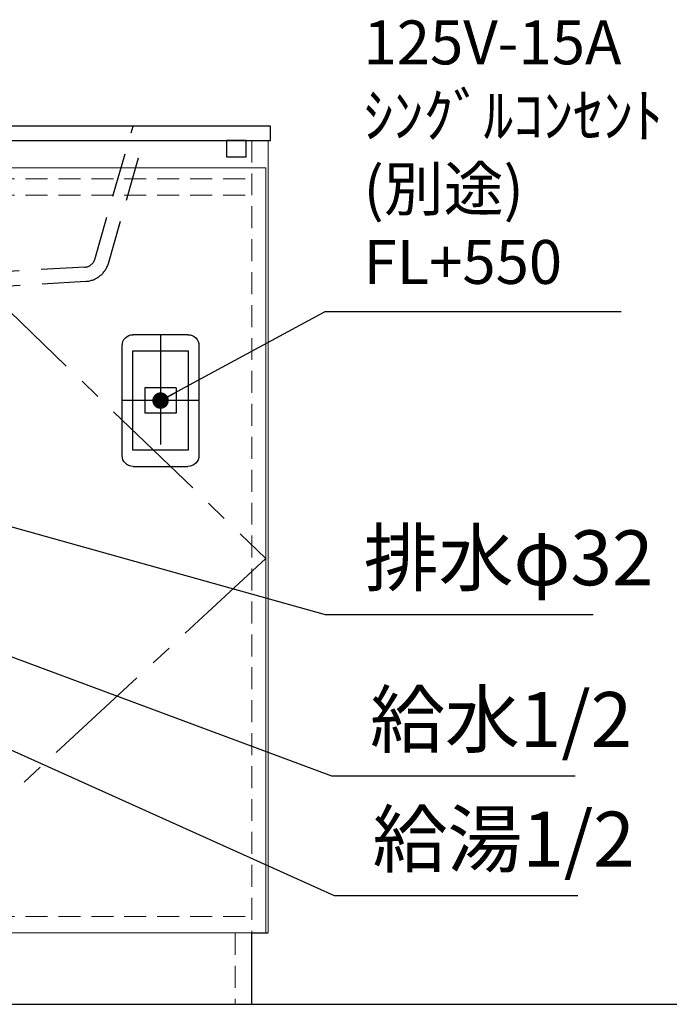
# Model space of a CAD drawing. Extents: x -109942 to 7275, y -67892 to 35614.
# Drawn here: x -104840 to -104249, y -66573 to -65676 of the extents above; entities that cross this region are included whole.
import ezdxf

# ---------------------------------------------------------------- set-up
doc = ezdxf.new("R2010")
doc.units = 0
doc.header["$LTSCALE"] = 80
doc.header["$MEASUREMENT"] = 0
for name, pattern in [('CENTER', [2, 1.25, -0.25, 0.25, -0.25]), ('DASHED', [0.75, 0.5, -0.25]), ('HIDDEN', [0.375, 0.25, -0.125])]:
    doc.linetypes.add(name, pattern=pattern)
doc.layers.get('0').update_dxf_attribs({"linetype": 'CONTINUOUS'})
for name, color, linetype in [('01 洗面カウンター', 2, 'CONTINUOUS'), ('1', 7, 'CONTINUOUS'), ('壁', 4, 'CONTINUOUS')]:
    doc.layers.add(name, color=color, linetype=linetype)
doc.layers.add('2HOJOSEN', color=21, linetype='CONTINUOUS', plot=False)
doc.styles.add('TATENAGA', font='txt.shx', dxfattribs={"width": 0.8, "bigfont": 'extfont'})
doc.dimstyles.new('DIMSHORT', dxfattribs={"dimtxt": 50, "dimasz": 15, "dimexe": 0, "dimexo": 0, "dimgap": 20, "dimtad": 1, "dimdsep": 46, "dimtxsty": 'TATENAGA', "dimblk1": 'DOT', "dimblk2": 'DOT', "dimsah": 1, "dimcen": 0.09, "dimadec": 0, "dimazin": 0, "dimtfac": 1, "dimtofl": 0, "dimtmove": 0, "dimatfit": 3, "dimldrblk": 'DOT', "dimfxl": 1, "dimtolj": 1, "dimtzin": 0, "dimarcsym": 0})

# ---------------------------------------------------------------- blocks, each defined once
blk = doc.blocks.new('_DOT')
at = {"color": 0, "linetype": 'ByBlock'}
blk.add_line((-0.5, 0), (-1, 0), dxfattribs=at)
at = {"color": 0, "linetype": 'ByBlock', "const_width": 0.5}
blk.add_lwpolyline([(-0.25, 0, 1), (0.25, 0, 1)], format="xyb", close=True, dxfattribs=at)
blk = doc.blocks.new('DOT')
at = {"layer": '1', "color": 0, "linetype": 'ByBlock'}
blk.add_line((-0.5, 0), (-1, 0), dxfattribs=at)
at = {"layer": '1', "color": 0, "linetype": 'ByBlock', "const_width": 0.5}
blk.add_lwpolyline([(-0.25, 0, 1), (0.25, 0, 1)], format="xyb", close=True, dxfattribs=at)
blk = doc.blocks.new('A$C21205')
at = {"linetype": 'Continuous'}
for p, q in [((10, 120), (60.000008, 120)), ((0, 110), (0, 10)), ((70.000008, 10), (70.000008, 110)), ((20.750004, 71.6), (49.250004, 71.6)), ((49.250004, 71.6), (49.250004, 48.4)), ((60.000008, 0), (10, 0))]:
    blk.add_line(p, q, dxfattribs=at)
blk.add_lwpolyline([(20.750004, 71.6), (20.750004, 48.4), (49.250004, 48.4)], dxfattribs=at)
for centre, start, end in [((10, 110), 90, 180), ((60.000008, 110), 0, 90), ((10, 10), 179.999985, 270), ((60.000008, 10), 270, 0)]:
    blk.add_arc(centre, 10, start, end, dxfattribs=at)
at = {"layer": '1', "linetype": 'CENTER'}
for p, q in [((35.000004, 120), (35.000004, 0)), ((0, 60), (70.000008, 60))]:
    blk.add_line(p, q, dxfattribs=at)
blk = doc.blocks.new('A$C32296')
at = {"layer": '1', "color": 2, "lineweight": 20}
for p, q in [((2.96, 84.97), (2.96, 82.85)), ((4.65, 87.09), (5.5, 87.09)), ((40.64, 87.09), (39.79, 87.09)), ((42.75, 84.97), (42.75, 82.85)), ((27.23, 71.85), (18.48, 71.85)), ((22.86, 66.64), (22.86, 77.05)), ((2.96, 38.4), (2.96, 60.42)), ((42.75, 38.4), (42.75, 60.42)), ((0.84, 38.4), (0.42, 37.98)), ((0.42, 28.24), (0.42, 37.98)), ((0.42, 37.98), (45.29, 37.98)), ((0.84, 38.4), (44.45, 38.4)), ((44.45, 38.4), (45.29, 37.98)), ((45.29, 28.24), (45.29, 37.98)), ((22.86, 26.97), (22.86, 28.67)), ((2.54, 26.13), (43.18, 26.13)), ((5.5, 16.81), (5.5, 25.28)), ((36.4, 25.7), (8.89, 23.59)), ((36.4, 22.74), (8.89, 20.62)), ((9.31, 26.13), (36.4, 26.13)), ((9.31, 24.01), (9.31, 26.13)), ((9.31, 16.39), (9.31, 19.78)), ((36.4, 19.35), (9.31, 16.81)), ((22.86, 5.81), (22.86, 21.89)), ((36.4, 16.39), (36.4, 22.32)), ((40.21, 16.81), (40.21, 25.28)), ((5.92, 16.39), (5.5, 16.81)), ((5.5, 16.81), (40.21, 16.81)), ((5.92, 16.39), (39.79, 16.39)), ((36.4, 15.97), (8.89, 13.43)), ((36.4, 13), (8.89, 10.46)), ((9.31, 13.85), (9.31, 16.39)), ((9.31, 4.11), (9.31, 10.04)), ((36.4, 9.19), (9.31, 7.08)), ((36.4, 6.23), (36.4, 12.58)), ((39.79, 16.39), (40.21, 16.81)), ((36.4, 5.81), (8.89, 3.27)), ((36.4, 2.84), (8.89, 0.3)), ((22.86, 0.73), (22.86, 2.42))]:
    blk.add_line(p, q, dxfattribs=at)
for points, knots in [([(45.72, 71.63), (45.72, 71.63), (45.72, 71.63), (45.72, 71.63), (45.72, 84.38), (35.48, 94.71), (22.86, 94.71), (10.23, 94.71), (0, 84.38), (0, 71.63), (0, 58.89), (10.23, 48.56), (22.86, 48.56), (35.48, 48.56), (45.72, 58.89), (45.72, 71.63)], [0, 0, 0, 0, 1, 1, 1, 2, 2, 2, 3, 3, 3, 4, 4, 4, 5, 5, 5, 5]), ([(42.75, 71.63), (42.75, 71.63), (42.75, 71.63), (42.75, 71.63), (42.75, 82.74), (33.85, 91.74), (22.86, 91.74), (11.87, 91.74), (2.96, 82.74), (2.96, 71.63), (2.96, 60.53), (11.87, 51.53), (22.86, 51.53), (33.85, 51.53), (42.75, 60.53), (42.75, 71.63)], [0, 0, 0, 0, 1, 1, 1, 2, 2, 2, 3, 3, 3, 4, 4, 4, 5, 5, 5, 5]), ([(4.79, 87.01), (4.79, 87.01), (4.79, 87.01), (4.79, 87.01), (3.69, 87.01), (2.79, 86.12), (2.79, 85.01)], [0, 0, 0, 0, 1, 1, 1, 2, 2, 2, 2]), ([(37.67, 71.63), (37.67, 71.63), (37.67, 71.63), (37.67, 71.63), (37.67, 79.93), (30.95, 86.66), (22.65, 86.66), (14.35, 86.66), (7.62, 79.93), (7.62, 71.63), (7.62, 63.33), (14.35, 56.61), (22.65, 56.61), (30.95, 56.61), (37.67, 63.33), (37.67, 71.63)], [0, 0, 0, 0, 1, 1, 1, 2, 2, 2, 3, 3, 3, 4, 4, 4, 5, 5, 5, 5]), ([(42.82, 85.01), (42.82, 85.01), (42.82, 85.01), (42.82, 85.01), (42.82, 86.12), (41.92, 87.01), (40.82, 87.01)], [0, 0, 0, 0, 1, 1, 1, 2, 2, 2, 2]), ([(0.52, 28.21), (0.52, 28.21), (0.52, 28.21), (0.52, 28.21), (0.52, 27.11), (1.41, 26.21), (2.52, 26.21)], [0, 0, 0, 0, 1, 1, 1, 2, 2, 2, 2]), ([(43.12, 26.21), (43.12, 26.21), (43.12, 26.21), (43.12, 26.21), (44.22, 26.21), (45.12, 27.11), (45.12, 28.21)], [0, 0, 0, 0, 1, 1, 1, 2, 2, 2, 2]), ([(5.32, 25.21), (5.32, 25.21), (5.32, 25.21), (5.32, 25.21), (5.32, 25.76), (4.87, 26.21), (4.32, 26.21)], [0, 0, 0, 0, 1, 1, 1, 2, 2, 2, 2]), ([(8.99, 23.44), (8.99, 23.44), (8.99, 23.44), (8.99, 23.44), (8.17, 23.36), (7.56, 22.64), (7.63, 21.81), (7.69, 21.14), (8.19, 20.59), (8.85, 20.47)], [0, 0, 0, 0, 1, 1, 1, 2, 2, 2, 3, 3, 3, 3]), ([(8.8, 23.42), (8.8, 23.42), (8.8, 23.42), (8.8, 23.42), (9.06, 23.44), (9.25, 23.66), (9.25, 23.92)], [0, 0, 0, 0, 1, 1, 1, 2, 2, 2, 2]), ([(9.25, 19.98), (9.25, 19.98), (9.25, 19.98), (9.25, 19.98), (9.25, 20.22), (9.08, 20.42), (8.85, 20.47)], [0, 0, 0, 0, 1, 1, 1, 2, 2, 2, 2]), ([(36.38, 26.21), (36.38, 26.21), (36.38, 26.21), (36.38, 26.21), (36.38, 26), (36.52, 25.81), (36.72, 25.74)], [0, 0, 0, 0, 1, 1, 1, 2, 2, 2, 2]), ([(36.72, 22.89), (36.72, 22.89), (36.72, 22.89), (36.72, 22.89), (36.52, 22.82), (36.38, 22.63), (36.38, 22.42)], [0, 0, 0, 0, 1, 1, 1, 2, 2, 2, 2]), ([(36.72, 22.89), (36.72, 22.89), (36.72, 22.89), (36.72, 22.89), (37.51, 23.15), (37.93, 24), (37.67, 24.79), (37.52, 25.24), (37.17, 25.59), (36.72, 25.74)], [0, 0, 0, 0, 1, 1, 1, 2, 2, 2, 3, 3, 3, 3]), ([(41.32, 26.21), (41.32, 26.21), (41.32, 26.21), (41.32, 26.21), (40.76, 26.21), (40.32, 25.76), (40.32, 25.21)], [0, 0, 0, 0, 1, 1, 1, 2, 2, 2, 2]), ([(8.83, 13.42), (8.83, 13.42), (8.83, 13.42), (8.83, 13.42), (8.02, 13.26), (7.48, 12.48), (7.64, 11.66), (7.75, 11.06), (8.23, 10.58), (8.83, 10.47)], [0, 0, 0, 0, 1, 1, 1, 2, 2, 2, 3, 3, 3, 3]), ([(8.83, 13.42), (8.83, 13.42), (8.83, 13.42), (8.83, 13.42), (9.07, 13.46), (9.24, 13.67), (9.24, 13.91)], [0, 0, 0, 0, 1, 1, 1, 2, 2, 2, 2]), ([(9.24, 9.98), (9.24, 9.98), (9.24, 9.98), (9.24, 9.98), (9.24, 10.22), (9.07, 10.42), (8.83, 10.47)], [0, 0, 0, 0, 1, 1, 1, 2, 2, 2, 2]), ([(36.71, 12.89), (36.71, 12.89), (36.71, 12.89), (36.71, 12.89), (36.51, 12.82), (36.37, 12.63), (36.37, 12.42)], [0, 0, 0, 0, 1, 1, 1, 2, 2, 2, 2]), ([(36.38, 16.21), (36.38, 16.21), (36.38, 16.21), (36.38, 16.21), (36.38, 16), (36.52, 15.81), (36.72, 15.74)], [0, 0, 0, 0, 1, 1, 1, 2, 2, 2, 2]), ([(36.71, 12.89), (36.71, 12.89), (36.71, 12.89), (36.71, 12.89), (37.5, 13.15), (37.92, 14), (37.66, 14.79), (37.51, 15.24), (37.16, 15.59), (36.71, 15.74)], [0, 0, 0, 0, 1, 1, 1, 2, 2, 2, 3, 3, 3, 3]), ([(8.84, 3.42), (8.84, 3.42), (8.84, 3.42), (8.84, 3.42), (8.02, 3.26), (7.49, 2.47), (7.65, 1.66), (7.74, 1.14), (8.11, 0.71), (8.6, 0.53)], [0, 0, 0, 0, 1, 1, 1, 2, 2, 2, 3, 3, 3, 3]), ([(8.93, 0), (8.93, 0), (8.93, 0), (8.93, 0), (8.96, 0.23), (8.82, 0.45), (8.6, 0.53)], [0, 0, 0, 0, 1, 1, 1, 2, 2, 2, 2]), ([(8.84, 3.42), (8.84, 3.42), (8.84, 3.42), (8.84, 3.42), (9.07, 3.46), (9.24, 3.67), (9.24, 3.91)], [0, 0, 0, 0, 1, 1, 1, 2, 2, 2, 2]), ([(36.67, 2.88), (36.67, 2.88), (36.67, 2.88), (36.67, 2.88), (36.46, 2.81), (36.32, 2.63), (36.31, 2.42)], [0, 0, 0, 0, 1, 1, 1, 2, 2, 2, 2]), ([(36.37, 6.21), (36.37, 6.21), (36.37, 6.21), (36.37, 6.21), (36.37, 6), (36.5, 5.81), (36.71, 5.74)], [0, 0, 0, 0, 1, 1, 1, 2, 2, 2, 2]), ([(36.67, 2.88), (36.67, 2.88), (36.67, 2.88), (36.67, 2.88), (37.46, 3.12), (37.91, 3.96), (37.66, 4.75), (37.52, 5.22), (37.17, 5.58), (36.71, 5.74)], [0, 0, 0, 0, 1, 1, 1, 2, 2, 2, 3, 3, 3, 3])]:
    blk.add_open_spline(points, degree=3, knots=knots, dxfattribs=at)
blk = doc.blocks.new('A$C27526')
at = {"layer": '01 洗面カウンター', "linetype": 'DASHED'}
for p, q in [((160, 36.65), (125, 158)), ((590, 36.65), (625, 158)), ((147.55, 32.9), (115.34, 145)), ((602.45, 32.9), (634.66, 145)), ((168.93, 29.55), (341.3, 20)), ((581.07, 29.55), (408.7, 20)), ((341.3, 20), (341.3, 10)), ((408.7, 20), (408.7, 10)), ((167.98, 16.58), (324.5, 7)), ((408.7, 10), (341.3, 10)), ((582.02, 16.58), (425.5, 7)), ((332.5, 0), (324.5, 7)), ((417.5, 0), (332.5, 0)), ((417.5, 0), (425.5, 7))]:
    blk.add_line(p, q, dxfattribs=at)
at = {"layer": '01 洗面カウンター', "color": 0, "linetype": 'Continuous'}
blk.add_line((2, 145), (748, 145), dxfattribs=at)
at = {"layer": '01 洗面カウンター', "linetype": 'Continuous'}
for p, q in [((350.5, 10), (350.5, 0)), ((399.5, 10), (399.5, 0))]:
    blk.add_line(p, q, dxfattribs=at)
blk.add_lwpolyline([(0, 158), (0, 145), (750, 145), (750, 158)], close=True, dxfattribs=at)
at = {"layer": '01 洗面カウンター', "color": 2, "linetype": 'HIDDEN'}
for points in [[(22, 130), (22, 145), (40, 145), (40, 130)], [(728, 130), (728, 145), (710, 145), (710, 130)]]:
    blk.add_lwpolyline(points, close=True, dxfattribs=at)
at = {"layer": '01 洗面カウンター', "linetype": 'HIDDEN'}
blk.add_circle((455, 116), 15, dxfattribs=at)
at = {"layer": '01 洗面カウンター', "linetype": 'DASHED'}
for centre, radius, start, end in [((169.57, 39.53), 10, 196.74197, 266.31938), ((580.43, 39.53), 10, 273.68062, 343.25803), ((169.58, 39.53), 23, 196.74197, 266.01748), ((580.42, 39.53), 23, 273.98252, 343.25803)]:
    blk.add_arc(centre, radius, start, end, dxfattribs=at)
at = {"layer": '01 洗面カウンター', "color": 0, "linetype": 'Continuous'}
blk.add_blockref('A$C32296', (432.14, 44.15), dxfattribs=at)

msp = doc.modelspace()

# ---------------------------------------------------------------- linework, layer by layer
at = {"layer": '1', "color": 0, "linetype": 'Continuous'}
for p, q in [((-105360.135, -65786.333), (-104614.136, -65786.333)), ((-104629.135, -66573.333), (-104629.135, -66508.333)), ((-104629.135, -66508.333), (-104614.136, -66508.333))]:
    msp.add_line(p, q, dxfattribs=at)
at = {"layer": '1', "color": 0, "linetype": 'HIDDEN', "lineweight": 20}
for p, q in [((-104629.135, -65786.333), (-104629.135, -66508.333)), ((-105345.135, -65821.335), (-104629.135, -65821.335)), ((-105345.135, -65836.335), (-104629.135, -65836.335)), ((-105345.135, -66493.333), (-104629.135, -66493.333)), ((-105345.135, -66508.333), (-104629.135, -66508.333)), ((-104644.135, -66508.333), (-104644.135, -66573.333))]:
    msp.add_line(p, q, dxfattribs=at)
at = {"layer": '1', "color": 0, "lineweight": 20}
msp.add_line((-104614.136, -65786.333), (-104614.136, -66508.333), dxfattribs=at)
at = {"layer": '1', "color": 0, "linetype": 'Continuous', "lineweight": 20}
msp.add_line((-105340.135, -66573.333), (-104634.136, -66573.333), dxfattribs=at)
msp.add_lwpolyline([(-104616.135, -65811.333), (-104616.135, -66508.333), (-104985.135, -66508.333), (-104985.135, -65811.333)], close=True, dxfattribs=at)
at = {"layer": '1', "color": 0, "linetype": 'CENTER', "lineweight": 20}
msp.add_lwpolyline([(-104985.135, -65811.333), (-104616.135, -66167.333), (-104985.135, -66508.333)], dxfattribs=at)
at = {"layer": '1', "color": 2, "linetype": 'Continuous'}
msp.add_lwpolyline([(-104686.635, -66068.333), (-104686.635, -65978.333), (-104737.635, -65978.333), (-104737.635, -66068.333)], close=True, dxfattribs=at)
at = {"layer": '2HOJOSEN', "linetype": 'Continuous'}
msp.add_line((-109677.375, -66573.333), (-102636.432, -66573.333), dxfattribs=at)
at = {"layer": '壁', "linetype": 'Continuous'}
msp.add_line((-105412.135, -66573.333), (-104562.135, -66573.333), dxfattribs=at)

# ---------------------------------------------------------------- block references
at = {"layer": '1', "color": 0, "linetype": 'Continuous'}
msp.add_blockref('A$C27526', (-105362.135, -65931.333), dxfattribs=at)
at = {"layer": '1', "linetype": 'Continuous', "xscale": -1, "rotation": 359.9999999999509}
msp.add_blockref('A$C21205', (-104677.135, -66083.333), dxfattribs=at)

# ---------------------------------------------------------------- texts
at = {"color": 1, "char_height": 50, "attachment_point": 4, "style": 'TATENAGA'}
for s, insert in [('{排水φ32}', (-104527.085, -66173.061)), ('{給水1/2}', (-104521.397, -66320.316)), ('{給湯1/2}', (-104519.085, -66429.303))]:
    msp.add_mtext(s, dxfattribs=dict(at, insert=insert))
at = {"layer": '1', "color": 1, "insert": (-104527.251, -65802.228), "char_height": 40, "attachment_point": 4, "style": 'TATENAGA'}
msp.add_mtext('{125V-15A\\Pｼﾝｸﾞﾙｺﾝｾﾝﾄ\\P(別途)\\PFL+550}', dxfattribs=at)

# ---------------------------------------------------------------- leaders
at = {"color": 1, "annotation_type": 0, "has_hookline": 1, "hookline_direction": 0}
for points, text_width in [([(-104987.135, -66099.431), (-104562.085, -66218.061), (-104547.085, -66218.061)], 209), ([(-105222.135, -66173.333), (-104554.085, -66474.303), (-104539.085, -66474.303)], 187.048), ([(-105072.135, -66173.333), (-104556.397, -66365.316), (-104541.397, -66365.316)], 187.048)]:
    msp.add_leader(points, dimstyle='DIMSHORT', override={"dimtofl": 1, "dimldrblk": 'DOT'}, dxfattribs=dict(at, text_width=text_width))
at = {"layer": '1', "color": 1, "annotation_type": 0, "has_hookline": 1, "hookline_direction": 0, "text_width": 234.667}
msp.add_leader([(-104712.135, -66023.333), (-104562.251, -65942.228), (-104547.251, -65942.228)], dimstyle='DIMSHORT', override={"dimtofl": 1, "dimldrblk": 'DOT'}, dxfattribs=at)

doc.saveas('drawing.dxf')
